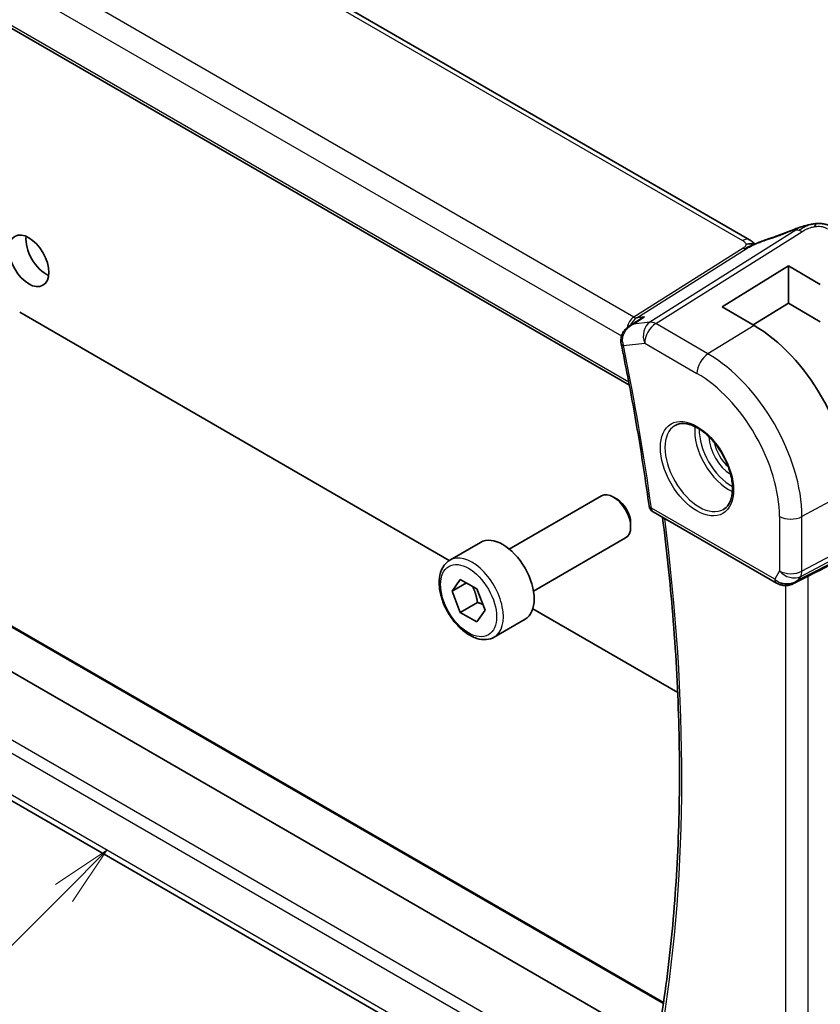
# Model space of a CAD drawing. Units: millimetres. Extents: x 22 to 3385, y 12 to 574.
# Drawn here: x 347 to 397, y 149 to 210 of the extents above; entities that cross this region are included whole.
import ezdxf

# ---------------------------------------------------------------- set-up
doc = ezdxf.new("R2010")
doc.units = ezdxf.units.MM
doc.header["$LTSCALE"] = 1.5
for name, color, linetype, lineweight in [('Symbol (TK)', 100, 'Continuous', 18), ('Visible (ISO)', 7, 'Continuous', 35), ('Visible Narrow (ISO)', 7, 'Continuous', 25)]:
    doc.layers.add(name, color=color, linetype=linetype, lineweight=lineweight)
doc.styles.add('Note Text (TK2)', font='txt')

# ---------------------------------------------------------------- blocks, each defined once
blk = doc.blocks.new('バルーン4')
at = {"layer": 'Symbol (TK)', "color": 100}
for p, q in [((235.16, 105.527), (233.039, 104.113)), ((233.392, 103.76), (235.16, 105.527)), ((233.746, 103.406), (235.16, 105.527)), ((233.392, 103.76), (225.43, 95.797))]:
    blk.add_line(p, q, dxfattribs=at)
at = {"layer": 'Symbol (TK)'}
blk.add_circle((223.316, 93.684), 3, dxfattribs=at)
at = {"layer": 'Symbol (TK)', "color": 7, "insert": (223.316, 93.666), "char_height": 2, "attachment_point": 5, "style": 'Note Text (TK2)'}
blk.add_mtext('4', dxfattribs=at)

msp = doc.modelspace()

# ---------------------------------------------------------------- linework, layer by layer
at = {"layer": 'Visible (ISO)'}
for p, q in [((392.519, 196.0762), (336.9078, 228.188)), ((327.1493, 220.5294), (385.0878, 187.0737)), ((390.83, 191.9216), (394.9312, 194.4548)), ((394.9312, 194.4548), (394.9311, 192.1463)), ((394.9312, 194.4548), (396.9111, 193.3115)), ((394.9311, 192.1463), (392.7616, 190.8062)), ((396.911, 191.003), (394.9311, 192.1463)), ((347.3398, 191.5893), (373.9409, 176.229)), ((392.8099, 190.7783), (390.83, 191.9216)), ((385.1288, 190.7688), (385.6862, 191.1288)), ((377.6556, 176.9308), (383.3573, 180.2227)), ((384.3242, 180.0232), (384.1073, 180.1484)), ((386.5538, 179.2402), (394.1887, 174.8316)), ((386.2306, 146.5954), (331.0143, 178.4791)), ((387.2015, 148.8585), (336.6146, 178.0691)), ((385.168, 178.5617), (385.168, 178.3113)), ((373.9689, 176.2457), (375.8781, 177.348)), ((379.1556, 174.3327), (384.8573, 177.6246)), ((374.1112, 174.3309), (374.6215, 175.0569)), ((374.6215, 175.0569), (375.6421, 174.4677)), ((395.2988, 174.8126), (396.076, 175.2117)), ((374.9951, 174.8412), (374.1112, 174.3309)), ((374.6215, 173.0157), (374.1112, 174.3309)), ((375.6421, 174.4677), (376.1524, 173.1524)), ((375.6822, 173.628), (374.6215, 173.0157)), ((376.1524, 173.1524), (375.6421, 172.4264)), ((379.1144, 173.2416), (388.0796, 168.0648)), ((375.6421, 172.4264), (374.6215, 173.0157)), ((376.7189, 171.4826), (378.6281, 172.5848)), ((384.7014, 139.4971), (328.2294, 172.1059))]:
    msp.add_line(p, q, dxfattribs=at)
msp.add_arc((386.8039, 179.6732), 0.5, 187.780335, 239.996436, dxfattribs=at)
msp.add_ellipse((347.9057, 194.7735), major_axis=(0.875, -1.5155), ratio=0.5773503, dxfattribs=at)
for centre, major_axis, ratio, start_param, end_param in [((348.9663, 195.3859), (0.875, -1.5155), 0.5773503, 3.7927301, 5.6320478), ((395.5888, 195.9824), (-0.3038, 0.7401), 0.0873908, 0.0000517, 0.0011375), ((392.8095, 183.9479), (-4.1829, 7.2451), 0.5773503, 3.926919, 5.4977153), ((385.0707, 189.727), (-0.4896, -0.1015), 0.4056417, 6.2801383, 6.2831853), ((384.1073, 178.9237), (-0.75, 1.299), 0.5773503, 3.1415927, 6.2831853), ((384.3242, 179.0489), (-0.5966, 1.0334), 0.5773503, 3.9269908, 5.4977871), ((358.1239, 156.848), (54.8752, 27.4103), 0.0119147, 5.4720093, 5.7597338), ((377.2531, 174.9664), (-1.375, 2.3816), 0.5773503, 3.1415927, 6.2831853), ((394.9631, 175.7644), (-0.9775, -0.5077), 0.8675473, 0.6433035, 1.7496993), ((394.9631, 175.7644), (-0.2034, -1.0326), 0.8645257, 0.6723822, 0.9493339), ((394.6349, 175.1871), (-0.1221, -0.4849), 0.3057387, 6.2816357, 6.2818112)]:
    msp.add_ellipse(centre, major_axis=major_axis, ratio=ratio, start_param=start_param, end_param=end_param, dxfattribs=at)
for points, knots in [([(395.2851, 196.7225), (395.4267, 196.7806), (395.573, 196.832), (395.8513, 196.9151), (395.9851, 196.9515), (396.1497, 196.9913), (396.179, 196.9982), (396.2084, 197.0048)], [0, 0, 0, 0, 0.046153937, 0.046153937, 0.087988486, 0.087988486, 0.097026166, 0.097026166, 0.097026166, 0.097026166]), ([(396.1816, 196.9984), (396.232, 197.0106), (396.282, 197.0221), (396.3482, 197.035), (396.3642, 197.038), (396.3966, 197.0437), (396.4133, 197.0465), (396.4288, 197.0491)], [0, 0, 0, 0, 0.015548235, 0.015548235, 0.020430437, 0.020430437, 0.025423482, 0.025423482, 0.025423482, 0.025423482]), ([(396.4288, 197.0491), (396.4642, 197.055), (396.5007, 197.0603), (396.5516, 197.067), (396.5675, 197.069), (396.585, 197.0712), (396.5887, 197.0717), (396.6039, 197.0736), (396.6163, 197.0752), (396.6329, 197.077), (396.6375, 197.0775), (396.6421, 197.078)], [0, 0, 0, 0, 0.010768404, 0.010768404, 0.01589863, 0.01589863, 0.017118703, 0.017118703, 0.020762815, 0.020762815, 0.022140864, 0.022140864, 0.022140864, 0.022140864]), ([(396.6421, 197.078), (396.6455, 197.0784), (396.6465, 197.0675), (396.6061, 196.9857), (396.5771, 196.8937)], [0.42810986, 0.42810986, 0.42810986, 0.42810986, 0.66666667, 1, 1, 1, 1]), ([(396.6421, 197.078), (396.7549, 197.0877), (396.869, 197.0879), (397.0749, 197.0698), (397.167, 197.0537), (397.3296, 197.0121), (397.4012, 196.9887), (397.5389, 196.9301), (397.6055, 196.8958), (397.6679, 196.8617)], [0, 0, 0, 0, 0.03396991, 0.03396991, 0.06235159, 0.06235159, 0.08530228, 0.08530228, 0.10895124, 0.10895124, 0.10895124, 0.10895124]), ([(392.829, 195.7957), (392.8255, 195.7963), (392.762, 195.8072), (392.6166, 195.8278), (392.4104, 195.8195), (392.2999, 195.7912)], [0.31381683, 0.31381683, 0.31381683, 0.31381683, 0.33333333, 0.66666667, 1, 1, 1, 1]), ([(392.519, 196.0762), (392.5914, 196.0344), (392.6632, 195.9868), (392.7652, 195.903), (392.7999, 195.8699), (392.8365, 195.8343), (392.8435, 195.8276), (392.854, 195.8176), (392.8581, 195.8138), (392.8619, 195.8104)], [0.000004227, 0.000004227, 0.000004227, 0.000004227, 0.026958942, 0.026958942, 0.042005478, 0.042005478, 0.045723414, 0.045723414, 0.04838113, 0.04838113, 0.04838113, 0.04838113]), ([(392.7001, 195.7392), (392.7001, 195.7392), (392.7002, 195.7393), (392.7007, 195.7395), (392.7013, 195.7397), (392.7029, 195.7404), (392.704, 195.7409), (392.7079, 195.7425), (392.7112, 195.7439), (392.7177, 195.7468), (392.721, 195.7482), (392.7315, 195.7528), (392.7388, 195.7559), (392.7677, 195.7686), (392.7889, 195.7779), (392.8339, 195.7979), (392.8578, 195.8085), (392.8817, 195.8192)], [0.03700872, 0.03700872, 0.03700872, 0.03700872, 0.03740363, 0.03740363, 0.037965972, 0.037965972, 0.038529814, 0.038529814, 0.03967113, 0.03967113, 0.040786277, 0.040786277, 0.043169536, 0.043169536, 0.050328492, 0.050328492, 0.05817981, 0.05817981, 0.05817981, 0.05817981]), ([(392.8817, 195.8192), (392.989, 195.8674), (393.0978, 195.9137), (393.3195, 196.0016), (393.435, 196.0411), (393.5417, 196.0764)], [0, 0, 0, 0, 0.035317097, 0.035317097, 0.071931843, 0.071931843, 0.071931843, 0.071931843]), ([(385.3327, 190.858), (385.3333, 190.8583), (385.3339, 190.8586), (385.3364, 190.8598), (385.3383, 190.8607), (385.3402, 190.8616)], [0.08000374557, 0.08000374557, 0.08000374557, 0.08000374557, 0.08013600695, 0.08013600695, 0.08053526728, 0.08053526728, 0.08053526728, 0.08053526728]), ([(385.3402, 190.8616), (385.3384, 190.8611), (385.3366, 190.8605), (385.3342, 190.8597), (385.3336, 190.8596), (385.333, 190.8594)], [-0.08053526728, -0.08053526728, -0.08053526728, -0.08053526728, -0.08013600695, -0.08013600695, -0.08000484553, -0.08000484553, -0.08000484553, -0.08000484553]), ([(386.0186, 191.2998), (386.0171, 191.2992), (386.0157, 191.2987), (385.8996, 191.2522), (385.7891, 191.1953), (385.6862, 191.1288)], [-0.000465551, -0.000465551, -0.000465551, -0.000465551, 0, 0, 0.037395511, 0.037395511, 0.037395511, 0.037395511]), ([(384.5636, 189.83), (384.5606, 189.9275), (384.574, 190.0266), (384.6301, 190.2164), (384.675, 190.3088), (384.791, 190.4829), (384.8642, 190.5659), (384.9933, 190.6776), (385.0431, 190.7145), (385.0952, 190.7481)], [0, 0, 0, 0, 0.02943906, 0.02943906, 0.05980335, 0.05980335, 0.09280227, 0.09280227, 0.11148414, 0.11148414, 0.11148414, 0.11148414]), ([(384.5811, 189.6256), (384.7212, 188.9499), (384.8563, 188.2756), (385.1166, 186.9298), (385.2418, 186.2584), (385.4822, 184.9187), (385.5974, 184.2504), (385.8178, 182.9172), (385.9229, 182.2523), (386.1233, 180.9261), (386.2184, 180.2649), (386.3085, 179.6055)], [6.017631671, 6.017631671, 6.017631671, 6.017631671, 6.036800816, 6.036800816, 6.055969961, 6.055969961, 6.075139107, 6.075139107, 6.094308252, 6.094308252, 6.113477397, 6.113477397, 6.113477397, 6.113477397]), ([(387.9154, 184.5864), (388.0761, 184.6791), (388.268, 184.7218), (388.6841, 184.693), (388.9001, 184.634), (389.3389, 184.4268), (389.5607, 184.283), (389.9937, 183.9222), (390.2048, 183.7052), (390.5941, 183.2183), (390.772, 182.9483), (391.0749, 182.3837), (391.1996, 182.0892), (391.3831, 181.508), (391.4418, 181.2213), (391.4894, 180.6874), (391.4786, 180.4401), (391.3938, 180.0087), (391.3198, 179.8255), (391.1369, 179.5552), (391.0339, 179.4587), (390.9154, 179.3902)], [3.926919, 3.926919, 3.926919, 3.926919, 4.2977872, 4.2977872, 4.621423, 4.621423, 4.930399, 4.930399, 5.2402, 5.2402, 5.5518322, 5.5518322, 5.8639706, 5.8639706, 6.1750758, 6.1750758, 6.4841726, 6.4841726, 6.7949018, 6.7949018, 7.0685116, 7.0685116, 7.0685116, 7.0685116]), ([(387.0293, 147.7302), (387.3371, 149.6607), (387.5842, 151.6387), (387.9554, 155.6814), (388.0796, 157.7459), (388.2044, 161.9521), (388.205, 164.0939), (388.0826, 168.4449), (387.9595, 170.6542), (387.6114, 174.8741), (387.3996, 176.8784), (387.1398, 178.9019)], [6.11621454, 6.11621454, 6.11621454, 6.11621454, 6.18290042, 6.18290042, 6.2495863, 6.2495863, 6.31627218, 6.31627218, 6.38295806, 6.38295806, 6.44200616, 6.44200616, 6.44200616, 6.44200616]), ([(376.7189, 171.4826), (376.5705, 171.3969), (376.4026, 171.3466), (376.0399, 171.3164), (375.8445, 171.3421), (375.4314, 171.469), (375.2135, 171.5795), (374.787, 171.8742), (374.5789, 172.0609), (374.1976, 172.4866), (374.0243, 172.7252), (373.7275, 173.231), (373.6037, 173.4979), (373.4172, 174.0369), (373.3545, 174.309), (373.2996, 174.8353), (373.3078, 175.0895), (373.4036, 175.5497), (373.4896, 175.7577), (373.7134, 176.0588), (373.8324, 176.1669), (373.9689, 176.2457)], [2.3561945, 2.3561945, 2.3561945, 2.3561945, 2.6219889, 2.6219889, 2.9116134, 2.9116134, 3.2397083, 3.2397083, 3.5784192, 3.5784192, 3.9145523, 3.9145523, 4.2491117, 4.2491117, 4.5850272, 4.5850272, 4.9236794, 4.9236794, 5.2532791, 5.2532791, 5.4977871, 5.4977871, 5.4977871, 5.4977871]), ([(395.3589, 174.8488), (395.2267, 174.7697), (395.079, 174.7113), (394.8601, 174.6752), (394.7916, 174.6705), (394.6526, 174.6751), (394.5815, 174.6851), (394.5126, 174.7025)], [0, 0, 0, 0, 0.046955598, 0.046955598, 0.067683235, 0.067683235, 0.089276536, 0.089276536, 0.089276536, 0.089276536])]:
    msp.add_open_spline(points, degree=3, knots=knots, dxfattribs=at)
for points in [[(393.5413, 196.0759), (394.1014, 196.2611), (394.6954, 196.4803), (395.2836, 196.7216)], [(392.7143, 195.9389), (392.6616, 195.9836), (392.5937, 196.033), (392.512, 196.0802)], [(385.0972, 190.7494), (385.0966, 190.749), (385.0959, 190.7486), (385.0952, 190.7481)], [(384.5812, 189.6262), (384.5674, 189.6929), (384.5596, 189.7617), (384.5578, 189.831)], [(395.5253, 174.9749), (395.5254, 174.9749), (395.5255, 174.9749), (395.5256, 174.975)], [(396.0759, 175.2116), (396.1021, 175.225), (396.127, 175.2379), (396.1503, 175.2499)], [(394.5126, 174.7024), (394.397, 174.7315), (394.2866, 174.7752), (394.1886, 174.8318)]]:
    msp.add_open_spline(points, degree=3, dxfattribs=at)
for points, weights in [([(375.3703, 174.6246), (375.599, 174.2005), (375.6822, 173.628)], [1.05886467072, 1.11516383842, 1]), ([(375.6822, 173.628), (375.8672, 173.5691), (376.0153, 173.5059)], [1, 1.03917061523, 1.05850500864])]:
    msp.add_rational_spline(points, weights, degree=2, dxfattribs=at)
at = {"layer": 'Visible Narrow (ISO)'}
for p, q in [((336.4881, 228.1366), (392.0993, 196.0248)), ((385.3586, 191.2915), (328.7939, 223.9539)), ((327.8178, 222.9134), (384.6028, 190.1239)), ((385.0516, 187.2637), (327.1017, 220.7259)), ((395.3995, 196.6701), (386.3562, 190.9788)), ((386.7198, 190.8852), (395.7631, 196.5765)), ((392.13, 195.553), (385.3586, 191.2915)), ((385.5404, 191.2447), (392.3117, 195.5061)), ((385.3402, 190.8616), (386.0186, 191.2998)), ((386.3562, 190.9788), (385.3402, 190.8616)), ((386.0186, 191.2998), (385.5404, 191.2447)), ((389.9568, 189.016), (386.7198, 190.8852)), ((392.8099, 190.7783), (389.9568, 189.016)), ((384.6908, 190.0731), (384.6909, 190.073)), ((384.7172, 189.5229), (386.0373, 189.6752)), ((386.0373, 189.6752), (389.2743, 187.8061)), ((406.1687, 181.0638), (395.7721, 175.562)), ((395.6975, 175.2402), (406.0941, 180.742)), ((398.725, 180.532), (395.7723, 178.9423)), ((405.8331, 180.2899), (395.5704, 175.0202)), ((394.0852, 175.0605), (386.4503, 179.4691)), ((394.3832, 178.9564), (394.383, 175.5761)), ((395.7721, 175.562), (395.7723, 178.9423)), ((336.4003, 178.1308), (387.1931, 148.8013)), ((385.495, 142.78), (327.3683, 176.3444)), ((327.0989, 175.6979), (385.3365, 142.0696)), ((394.383, 175.5761), (394.0852, 175.0605)), ((395.5704, 175.0202), (395.6975, 175.2402)), ((396.1483, 143.0077), (396.1503, 175.2499)), ((394.7611, 174.6722), (394.7592, 143.2217)), ((384.7788, 139.7905), (327.8146, 172.6836))]:
    msp.add_line(p, q, dxfattribs=at)
for centre, major_axis, ratio, start_param, end_param in [((394.3641, 197.8184), (5.7782, 2.2653), 0.2222779, 4.4728414, 4.7837367), ((395.5888, 195.9824), (-0.3038, 0.7401), 0.0873908, 0.0011375, 0.220741), ((395.7877, 195.7748), (-0.5326, 0.8463), 0.5624022, 5.7461993, 6.0162403), ((395.7877, 195.7748), (-0.5326, 0.8463), 0.5624022, 5.4761583, 5.7461993), ((392.119, 195.3834), (0.4, 0.6928), 0.5773088, 0.0174892, 0.8203407), ((392.119, 195.3834), (0.4, 0.6928), 0.5773088, 0.0000852, 0.0174892), ((393.7929, 195.3169), (-0.2512, 0.7595), 0.3721386, 0.00168, 0.2372112), ((392.1176, 195.9538), (-0.2663, 0.4232), 0.5624022, 2.3345656, 2.6046067), ((392.1176, 195.9538), (0.2663, -0.4232), 0.5624022, 5.7461993, 6.0162403), ((385.6769, 190.3202), (-0.0019, 1.0673), 0.7174226, 0.4261513, 1.2691679), ((385.6769, 190.3202), (0.311, 1.0045), 0.6419465, 0.6410998, 1.3098699), ((385.3463, 191.6924), (0.2663, -0.4232), 0.5624022, 5.4761583, 6.0162403), ((386.7445, 190.0835), (-0.1146, 0.9934), 0.7921038, 0.3654174, 1.9013071), ((386.7445, 190.0835), (0.5001, 0.866), 0.5773088, 0.8203407, 2.3562304), ((386.7445, 190.0835), (-0.5326, 0.8463), 0.5624022, 5.4761583, 6.0162403), ((385.6769, 190.3202), (-0.0019, 1.0673), 0.7174226, 1.3593796, 1.3599379), ((385.6769, 190.3202), (0.311, 1.0045), 0.6419465, 1.3694166, 1.3700048), ((385.0576, 189.8433), (-0.4998, -0.0126), 0.2557824, 0.0072331, 0.6800045), ((385.0707, 189.727), (-0.4896, -0.1015), 0.4056417, 0, 0.6836823), ((385.4242, 189.94), (0.0757, 1.0163), 0.7448568, 1.810875, 2.0484358), ((303.8453, 210.8235), (-59.2612, 102.6433), 0.5773503, 4.0966269, 4.1924726), ((389.9814, 188.2143), (-0.5001, -0.866), 0.5773088, 3.9619333, 5.4978231), ((389.9564, 182.3006), (-4.1125, 7.123), 0.5773503, 3.926919, 5.4977153), ((389.2739, 181.9066), (3.6128, -6.2575), 0.5773503, 0.7853263, 2.3561227), ((389.4154, 181.9883), (1.5, -2.5981), 0.5773503, 3.1415927, 6.2831853), ((391.2538, 183.0497), (1.5, -2.5981), 0.5773503, 3.8243959, 5.6003821), ((391.3953, 183.1314), (-1.4, 2.4249), 0.5773503, 0.7447784, 2.3968142), ((391.3953, 183.1314), (0.975, -1.6887), 0.5773503, 3.952955, 5.471823), ((391.5367, 183.213), (-0.875, 1.5155), 0.5773503, 1.0474136, 2.094179), ((386.8039, 179.6732), (-0.4954, -0.0677), 0.4715927, 0, 0.7138232), ((386.8039, 179.6732), (-0.25, -0.433), 0.5773088, 5.4978231, 6.2831853), ((304.5524, 211.2318), (-59.2437, 102.6131), 0.5773503, 3.7615924, 4.0863496), ((395.0903, 179.3646), (-1, 0.0001), 0.5773917, 0.7854341, 2.3213238), ((375.3439, 173.8641), (1.375, -2.3816), 0.5773503, 0, 3.1415927), ((395.0901, 175.9843), (-1, 0.0001), 0.5773917, 0.7854341, 2.3213238), ((395.0901, 175.9843), (0.866, -0.5001), 0.7746152, 4.291935, 5.8278247), ((395.0901, 175.9843), (0.4677, -0.8839), 0.5615886, 0.3428249, 0.8061849), ((394.4388, 175.2646), (-0.25, -0.433), 0.5773088, 5.4978231, 6.2823959), ((394.7862, 175.458), (-0.9823, 0.2678), 0.6740806, 0.9746532, 1.4041471), ((394.6349, 175.1871), (-0.1221, -0.4849), 0.3057387, 5.5567454, 6.2816352)]:
    msp.add_ellipse(centre, major_axis=major_axis, ratio=ratio, start_param=start_param, end_param=end_param, dxfattribs=at)
for centre, major_axis in [((389.2739, 181.9066), (-1.6, 2.7713)), ((375.1318, 173.7417), (1.225, -2.1218))]:
    msp.add_ellipse(centre, major_axis=major_axis, ratio=0.5773503, dxfattribs=at)
for points, knots in [([(396.1816, 196.9984), (396.0839, 196.9748), (395.8271, 196.9008), (395.5727, 196.8078), (395.4692, 196.7503)], [0.42731774, 0.42731774, 0.42731774, 0.42731774, 0.66666667, 1, 1, 1, 1]), ([(396.4288, 197.0491), (396.4027, 197.0447), (396.3226, 197.0269), (396.1555, 196.9696), (395.8559, 196.8282), (395.6705, 196.7163), (395.5735, 196.6552)], [0.29173363, 0.29173363, 0.29173363, 0.29173363, 0.4, 0.6, 0.8, 1, 1, 1, 1]), ([(395.7631, 196.5765), (395.8007, 196.6002), (395.84, 196.6247), (395.8845, 196.6503), (395.929, 196.6759), (395.9789, 196.7025), (396.0312, 196.7274), (396.0836, 196.7523), (396.1386, 196.7754), (396.198, 196.7969), (396.2498, 196.8157), (396.305, 196.8332), (396.3608, 196.8483), (396.3689, 196.8505), (396.377, 196.8527), (396.3851, 196.8548), (396.4493, 196.8714), (396.5136, 196.8845), (396.5771, 196.8937)], [0, 0, 0, 0, 0.09994373, 0.09994373, 0.09994373, 0.19990114, 0.19990114, 0.19990114, 0.29983277, 0.29983277, 0.29983277, 0.38706549, 0.38706549, 0.38706549, 0.39970646, 0.39970646, 0.39970646, 0.5, 0.5, 0.5, 0.5]), ([(396.5771, 196.8937), (396.6406, 196.9028), (396.7048, 196.9082), (396.7668, 196.9096), (396.8284, 196.911), (396.8877, 196.9085), (396.9428, 196.9017), (396.9979, 196.895), (397.0489, 196.8841), (397.0966, 196.8698), (397.1171, 196.8636), (397.1371, 196.8568), (397.1565, 196.8495), (397.1821, 196.8398), (397.2067, 196.8292), (397.2301, 196.818), (397.2712, 196.7983), (397.3088, 196.7766), (397.3468, 196.7547)], [0.5, 0.5, 0.5, 0.5, 0.60033136, 0.60033136, 0.60033136, 0.70011372, 0.70011372, 0.70011372, 0.79983403, 0.79983403, 0.79983403, 0.84287701, 0.84287701, 0.84287701, 0.8998778, 0.8998778, 0.8998778, 1, 1, 1, 1]), ([(395.2783, 196.6987), (395.292, 196.7044), (395.306, 196.7101), (395.3196, 196.7155), (395.333, 196.7207), (395.3459, 196.7256), (395.3583, 196.7299), (395.3706, 196.7342), (395.3824, 196.738), (395.3936, 196.7411), (395.4049, 196.7442), (395.4155, 196.7467), (395.425, 196.7484), (395.4349, 196.7503), (395.4436, 196.7513), (395.4508, 196.7516), (395.4583, 196.7519), (395.4643, 196.7515), (395.4692, 196.7503)], [0, 0, 0, 0, 0.08220418, 0.08220418, 0.08220418, 0.16254964, 0.16254964, 0.16254964, 0.24278759, 0.24278759, 0.24278759, 0.32464516, 0.32464516, 0.32464516, 0.41023523, 0.41023523, 0.41023523, 0.5, 0.5, 0.5, 0.5]), ([(395.4692, 196.7503), (395.4735, 196.7493), (395.4768, 196.7476), (395.4789, 196.7453), (395.4794, 196.7446), (395.4799, 196.744), (395.4802, 196.7432), (395.4818, 196.7399), (395.4813, 196.7358), (395.4783, 196.7309), (395.4754, 196.7259), (395.47, 196.7201), (395.4628, 196.7138), (395.4555, 196.7075), (395.4463, 196.7007), (395.4355, 196.6934), (395.4247, 196.686), (395.4122, 196.6782), (395.3995, 196.6701)], [0.5, 0.5, 0.5, 0.5, 0.58039976, 0.58039976, 0.58039976, 0.60224241, 0.60224241, 0.60224241, 0.7016364, 0.7016364, 0.7016364, 0.80107919, 0.80107919, 0.80107919, 0.90054301, 0.90054301, 0.90054301, 1, 1, 1, 1]), ([(392.0993, 196.0248), (392.1222, 196.0116), (392.146, 195.9976), (392.1694, 195.9813), (392.1925, 195.9651), (392.2152, 195.9466), (392.2341, 195.9268), (392.2531, 195.9068), (392.2683, 195.8854), (392.2793, 195.8628), (392.2907, 195.8395), (392.2976, 195.8149), (392.2999, 195.7912)], [0, 0, 0, 0, 0.12428296, 0.12428296, 0.12428296, 0.24765205, 0.24765205, 0.24765205, 0.37214575, 0.37214575, 0.37214575, 0.5, 0.5, 0.5, 0.5]), ([(392.2999, 195.7912), (392.3014, 195.7744), (392.3007, 195.7574), (392.2972, 195.7405), (392.2968, 195.7384), (392.2963, 195.7363), (392.2958, 195.7343), (392.2913, 195.7156), (392.2835, 195.6973), (392.2731, 195.68), (392.2628, 195.6627), (392.25, 195.6465), (392.235, 195.6314), (392.22, 195.6163), (392.2028, 195.6023), (392.1849, 195.5893), (392.167, 195.5764), (392.1483, 195.5645), (392.13, 195.553)], [0.5, 0.5, 0.5, 0.5, 0.59026173, 0.59026173, 0.59026173, 0.60139356, 0.60139356, 0.60139356, 0.7012203, 0.7012203, 0.7012203, 0.80085276, 0.80085276, 0.80085276, 0.90040746, 0.90040746, 0.90040746, 1, 1, 1, 1]), ([(392.7725, 195.7707), (392.7351, 195.7616), (392.6405, 195.7317), (392.4326, 195.6393), (392.2938, 195.5571), (392.2247, 195.5136)], [0.43225516, 0.43225516, 0.43225516, 0.43225516, 0.6, 0.8, 1, 1, 1, 1]), ([(392.3117, 195.5061), (392.3304, 195.5179), (392.3511, 195.5308), (392.3772, 195.5464), (392.4034, 195.562), (392.435, 195.5804), (392.4685, 195.599), (392.502, 195.6177), (392.5374, 195.6365), (392.579, 195.6577), (392.6151, 195.6761), (392.6557, 195.6962), (392.6972, 195.7162), (392.7035, 195.7192), (392.7098, 195.7223), (392.7162, 195.7253), (392.7635, 195.7479), (392.8119, 195.7703), (392.8607, 195.7921)], [0, 0, 0, 0, 0.10043595, 0.10043595, 0.10043595, 0.20091172, 0.20091172, 0.20091172, 0.30131259, 0.30131259, 0.30131259, 0.38827689, 0.38827689, 0.38827689, 0.4014898, 0.4014898, 0.4014898, 0.5, 0.5, 0.5, 0.5]), ([(392.8574, 195.8083), (392.8504, 195.8138), (392.8143, 195.8437), (392.7671, 195.8942), (392.7143, 195.9389)], [0.43594594, 0.43594594, 0.43594594, 0.43594594, 0.5, 0.75, 0.75, 0.75, 0.75]), ([(392.8607, 195.7921), (392.91, 195.814), (392.9618, 195.8362), (393.0126, 195.8574), (393.0642, 195.879), (393.1149, 195.8996), (393.1606, 195.9176), (393.2065, 195.9356), (393.2473, 195.951), (393.2877, 195.9657), (393.3277, 195.9803), (393.3675, 195.9943), (393.4003, 196.0056), (393.433, 196.0169), (393.4588, 196.0254), (393.4823, 196.0332)], [0.5, 0.5, 0.5, 0.5, 0.59880591, 0.59880591, 0.59880591, 0.69938949, 0.69938949, 0.69938949, 0.80039442, 0.80039442, 0.80039442, 0.90047077, 0.90047077, 0.90047077, 1, 1, 1, 1]), ([(384.671, 189.7531), (384.6601, 189.8554), (384.6731, 190.0598), (384.8397, 190.5073), (385.1072, 190.7478), (385.3327, 190.858)], [0, 0, 0, 0, 0.016027201, 0.032054403, 0.080003746, 0.080003746, 0.080003746, 0.080003746])]:
    msp.add_open_spline(points, degree=3, knots=knots, dxfattribs=at)
for points in [[(392.8817, 195.8192), (392.8722, 195.8149), (392.8644, 195.8066), (392.8607, 195.7921)], [(385.333, 190.8594), (385.2498, 190.8329), (385.1703, 190.7963), (385.0972, 190.7494)]]:
    msp.add_open_spline(points, degree=3, dxfattribs=at)

# ---------------------------------------------------------------- block references
at = {"layer": 'Symbol (TK)', "xscale": 1.5, "yscale": 1.5, "zscale": 1.5}
msp.add_blockref('バルーン4', (0, 0), dxfattribs=at)

doc.saveas('drawing.dxf')
